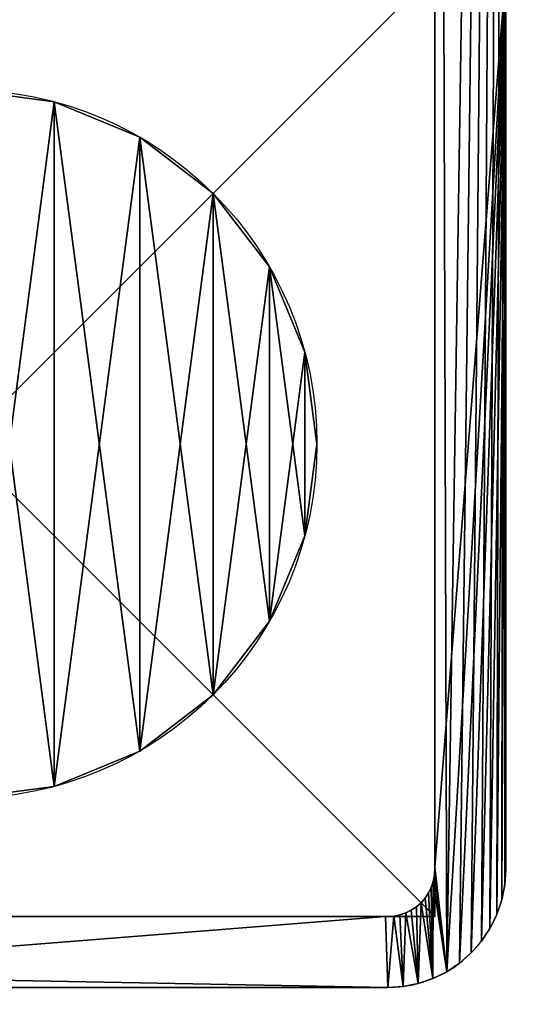
# Model space of a CAD drawing. Extents: x 0 to 6281, y 0 to 7057.
# Drawn here: x 5448 to 5469, y 1025 to 1067 of the extents above; entities that cross this region are included whole.
import ezdxf

# ---------------------------------------------------------------- set-up
doc = ezdxf.new("R2010")
doc.units = 0
doc.header["$LTSCALE"] = 25.4
doc.layers.get('0').update_dxf_attribs({"color": 13, "linetype": 'CONTINUOUS'})

# ---------------------------------------------------------------- blocks, each defined once
blk = doc.blocks.new('GROUP_1')
at = {"color": 18}
for p, q in [((18.882, 29.489), (18.882, 29.489, -10)), ((18.882, 29.489), (18.882, 29.489, -10)), ((22.5, 27.99), (22.5, 27.99, -10)), ((22.5, 27.99), (22.5, 27.99, -10)), ((25.607, 25.607), (25.607, 25.607, -10)), ((25.607, 25.607), (25.607, 25.607, -10)), ((27.99, 22.5), (27.99, 22.5, -10)), ((27.99, 22.5), (27.99, 22.5, -10)), ((29.489, 18.882), (29.489, 18.882, -10)), ((29.489, 18.882), (29.489, 18.882, -10)), ((30, 15), (30, 15, -10)), ((30, 15), (30, 15, -10)), ((29.489, 11.118), (29.489, 11.118, -10)), ((29.489, 11.118), (29.489, 11.118, -10)), ((27.99, 7.5), (27.99, 7.5, -10)), ((27.99, 7.5), (27.99, 7.5, -10)), ((25.607, 4.393), (25.607, 4.393, -10)), ((25.607, 4.393), (25.607, 4.393, -10)), ((22.5, 2.01), (22.5, 2.01, -10)), ((22.5, 2.01), (22.5, 2.01, -10)), ((18.882, 0.511), (18.882, 0.511, -10)), ((18.882, 0.511), (18.882, 0.511, -10))]:
    blk.add_line(p, q, dxfattribs=at)
for centre in [(15, 15), (15, 15, -10), (15, 15), (15, 15, -10), (15, 15), (15, 15, -10), (15, 15), (15, 15, -10), (15, 15), (15, 15, -10), (15, 15), (15, 15, -10), (15, 15), (15, 15, -10), (15, 15), (15, 15, -10), (15, 15), (15, 15, -10), (15, 15), (15, 15, -10), (15, 15), (15, 15, -10), (15, 15), (15, 15, -10), (15, 15), (15, 15, -10), (15, 15), (15, 15, -10), (15, 15), (15, 15, -10), (15, 15), (15, 15, -10), (15, 15), (15, 15, -10), (15, 15), (15, 15, -10), (15, 15), (15, 15, -10), (15, 15), (15, 15, -10), (15, 15), (15, 15, -10), (15, 15), (15, 15, -10), (15, 15), (15, 15, -10), (15, 15), (15, 15, -10), (15, 15), (15, 15, -10)]:
    blk.add_circle(centre, 15, dxfattribs=at)
mesh = blk.add_polyface(dxfattribs=at)
corners = [(0.511, 11.118), (0.511, 18.882), (0, 15), (2.01, 7.5), (2.01, 22.5), (4.393, 4.393), (4.393, 25.607), (7.5, 2.01), (7.5, 27.99), (11.118, 0.511), (11.118, 29.489), (15, 0), (15, 30), (18.882, 0.511), (18.882, 29.489), (22.5, 2.01), (22.5, 27.99), (25.607, 4.393), (25.607, 25.607), (27.99, 7.5), (27.99, 22.5), (29.489, 11.118), (29.489, 18.882), (30, 15)]
mesh.append_faces([[corners[k] for k in face] for face in [(0, 1, 2), (22, 21, 23)]], dxfattribs={"vtx0": -1, "color": 18})
mesh.append_faces([[corners[k] for k in face] for face in [(1, 3, 4), (4, 5, 6), (6, 7, 8), (8, 9, 10), (10, 11, 12), (12, 13, 14), (14, 15, 16), (16, 17, 18), (18, 19, 20), (20, 21, 22)]], dxfattribs={"vtx0": -1, "vtx1": -1, "color": 18})
mesh.append_faces([[corners[k] for k in face] for face in [(1, 0, 3), (4, 3, 5), (6, 5, 7), (8, 7, 9), (10, 9, 11), (12, 11, 13), (14, 13, 15), (16, 15, 17), (18, 17, 19), (20, 19, 21)]], dxfattribs={"vtx0": -1, "vtx2": -1, "color": 18})
mesh = blk.add_polyface(dxfattribs=at)
corners = [(0.511, 18.882, -10), (0.511, 11.118, -10), (0, 15, -10), (2.01, 22.5, -10), (2.01, 7.5, -10), (4.393, 25.607, -10), (4.393, 4.393, -10), (7.5, 27.99, -10), (7.5, 2.01, -10), (11.118, 29.489, -10), (11.118, 0.511, -10), (15, 30, -10), (15, 0, -10), (18.882, 29.489, -10), (18.882, 0.511, -10), (22.5, 27.99, -10), (22.5, 2.01, -10), (25.607, 25.607, -10), (25.607, 4.393, -10), (27.99, 22.5, -10), (27.99, 7.5, -10), (29.489, 18.882, -10), (29.489, 11.118, -10), (30, 15, -10)]
mesh.append_faces([[corners[k] for k in face] for face in [(0, 1, 2), (22, 21, 23)]], dxfattribs={"vtx0": -1, "color": 18})
mesh.append_faces([[corners[k] for k in face] for face in [(1, 3, 4), (4, 5, 6), (6, 7, 8), (8, 9, 10), (10, 11, 12), (12, 13, 14), (14, 15, 16), (16, 17, 18), (18, 19, 20), (20, 21, 22)]], dxfattribs={"vtx0": -1, "vtx1": -1, "color": 18})
mesh.append_faces([[corners[k] for k in face] for face in [(1, 0, 3), (4, 3, 5), (6, 5, 7), (8, 7, 9), (10, 9, 11), (12, 11, 13), (14, 13, 15), (16, 15, 17), (18, 17, 19), (20, 19, 21)]], dxfattribs={"vtx0": -1, "vtx2": -1, "color": 18})
mesh = blk.add_polyface(dxfattribs=at)
corners = [(15, 30), (18.882, 29.489, -10), (15, 30, -10), (18.882, 29.489)]
mesh.append_faces([[corners[k] for k in face] for face in [(0, 1, 2), (1, 0, 3)]], dxfattribs={"vtx0": -1, "color": 18})
mesh = blk.add_polyface(dxfattribs=at)
corners = [(18.882, 29.489), (22.5, 27.99, -10), (18.882, 29.489, -10), (22.5, 27.99)]
mesh.append_faces([[corners[k] for k in face] for face in [(0, 1, 2), (1, 0, 3)]], dxfattribs={"vtx0": -1, "color": 18})
mesh = blk.add_polyface(dxfattribs=at)
corners = [(22.5, 27.99), (25.607, 25.607, -10), (22.5, 27.99, -10), (25.607, 25.607)]
mesh.append_faces([[corners[k] for k in face] for face in [(0, 1, 2), (1, 0, 3)]], dxfattribs={"vtx0": -1, "color": 18})
mesh = blk.add_polyface(dxfattribs=at)
corners = [(25.607, 25.607, -10), (27.99, 22.5), (27.99, 22.5, -10), (25.607, 25.607)]
mesh.append_faces([[corners[k] for k in face] for face in [(0, 1, 2), (1, 0, 3)]], dxfattribs={"vtx0": -1, "color": 18})
mesh = blk.add_polyface(dxfattribs=at)
corners = [(27.99, 22.5, -10), (29.489, 18.882), (29.489, 18.882, -10), (27.99, 22.5)]
mesh.append_faces([[corners[k] for k in face] for face in [(0, 1, 2), (1, 0, 3)]], dxfattribs={"vtx0": -1, "color": 18})
mesh = blk.add_polyface(dxfattribs=at)
corners = [(29.489, 18.882, -10), (30, 15), (30, 15, -10), (29.489, 18.882)]
mesh.append_faces([[corners[k] for k in face] for face in [(0, 1, 2), (1, 0, 3)]], dxfattribs={"vtx0": -1, "color": 18})
mesh = blk.add_polyface(dxfattribs=at)
corners = [(30, 15, -10), (29.489, 11.118), (29.489, 11.118, -10), (30, 15)]
mesh.append_faces([[corners[k] for k in face] for face in [(0, 1, 2), (1, 0, 3)]], dxfattribs={"vtx0": -1, "color": 18})
mesh = blk.add_polyface(dxfattribs=at)
corners = [(29.489, 11.118, -10), (27.99, 7.5), (27.99, 7.5, -10), (29.489, 11.118)]
mesh.append_faces([[corners[k] for k in face] for face in [(0, 1, 2), (1, 0, 3)]], dxfattribs={"vtx0": -1, "color": 18})
mesh = blk.add_polyface(dxfattribs=at)
corners = [(27.99, 7.5, -10), (25.607, 4.393), (25.607, 4.393, -10), (27.99, 7.5)]
mesh.append_faces([[corners[k] for k in face] for face in [(0, 1, 2), (1, 0, 3)]], dxfattribs={"vtx0": -1, "color": 18})
mesh = blk.add_polyface(dxfattribs=at)
corners = [(25.607, 4.393), (22.5, 2.01, -10), (25.607, 4.393, -10), (22.5, 2.01)]
mesh.append_faces([[corners[k] for k in face] for face in [(0, 1, 2), (1, 0, 3)]], dxfattribs={"vtx0": -1, "color": 18})
mesh = blk.add_polyface(dxfattribs=at)
corners = [(22.5, 2.01), (18.882, 0.511, -10), (22.5, 2.01, -10), (18.882, 0.511)]
mesh.append_faces([[corners[k] for k in face] for face in [(0, 1, 2), (1, 0, 3)]], dxfattribs={"vtx0": -1, "color": 18})
mesh = blk.add_polyface(dxfattribs=at)
corners = [(18.882, 0.511), (15, 0, -10), (18.882, 0.511, -10), (15, 0)]
mesh.append_faces([[corners[k] for k in face] for face in [(0, 1, 2), (1, 0, 3)]], dxfattribs={"vtx0": -1, "color": 18})
blk = doc.blocks.new('GROUP_41')
at = {"color": 7}
mesh = blk.add_polyface(dxfattribs=at)
corners = [(900, 2400), (0, 0), (0, 2400), (900, 0)]
mesh.append_faces([[corners[k] for k in face] for face in [(0, 1, 2), (1, 0, 3)]], dxfattribs={"vtx0": -1, "color": 7})
mesh = blk.add_polyface(dxfattribs=at)
corners = [(900, 0, 18), (0, 2400, 18), (0, 0, 18), (900, 2400, 18)]
mesh.append_faces([[corners[k] for k in face] for face in [(0, 1, 2), (1, 0, 3)]], dxfattribs={"vtx0": -1, "color": 7})
blk = doc.blocks.new('DIFFERENCE_2')
at = {"color": 7}
for p, q in [((162, 5.098, 110), (162, 165, 110)), ((162, 5.098, 110), (162, 165, 110)), ((165, 5, 110), (165, 165, 110)), ((165, 5, 110), (165, 165, 110)), ((162, 5.098), (162, 43)), ((162, 5.098), (162, 43)), ((165, 5), (165, 43)), ((165, 5), (165, 43)), ((162, 5.098), (162, 5.098, 110)), ((162, 5.098), (162, 5.098, 110)), ((161.977, 4.74), (161.977, 4.74, 110)), ((161.977, 4.74), (161.977, 4.74, 110)), ((165, 5), (165, 5, 110)), ((165, 5), (165, 5, 110)), ((161.842, 4.237), (161.842, 4.237, 110)), ((161.842, 4.237), (161.842, 4.237, 110)), ((161.926, 4.484), (161.926, 4.484, 110)), ((161.926, 4.484), (161.926, 4.484, 110)), ((164.957, 4.347), (164.957, 4.347, 110)), ((164.957, 4.347), (164.957, 4.347, 110)), ((161.582, 3.786), (161.582, 3.786, 110)), ((161.582, 3.786), (161.582, 3.786, 110)), ((161.726, 4.003), (161.726, 4.003, 110)), ((161.726, 4.003), (161.726, 4.003, 110)), ((161.214, 3.418), (161.214, 3.418, 110)), ((161.214, 3.418), (161.214, 3.418, 110)), ((161.41, 3.59), (161.41, 3.59, 110)), ((161.41, 3.59), (161.41, 3.59, 110)), ((164.83, 3.706), (164.83, 3.706, 110)), ((164.83, 3.706), (164.83, 3.706, 110)), ((0, 3, 110), (159.902, 3, 110)), ((0, 3, 110), (159.902, 3, 110)), ((122, 3), (159.902, 3)), ((122, 3), (159.902, 3)), ((159.902, 3), (159.902, 3, 110)), ((159.902, 3), (159.902, 3, 110)), ((160.26, 3.023), (160.26, 3.023, 110)), ((160.26, 3.023), (160.26, 3.023, 110)), ((160.516, 3.074), (160.516, 3.074, 110)), ((160.516, 3.074), (160.516, 3.074, 110)), ((160.763, 3.158), (160.763, 3.158, 110)), ((160.763, 3.158), (160.763, 3.158, 110)), ((160.997, 3.274), (160.997, 3.274, 110)), ((160.997, 3.274), (160.997, 3.274, 110)), ((164.619, 3.087), (164.619, 3.087, 110)), ((164.619, 3.087), (164.619, 3.087, 110)), ((164.33, 2.5), (164.33, 2.5, 110)), ((164.33, 2.5), (164.33, 2.5, 110)), ((163.967, 1.956), (163.967, 1.956, 110)), ((163.967, 1.956), (163.967, 1.956, 110)), ((163.536, 1.464), (163.536, 1.464, 110)), ((163.536, 1.464), (163.536, 1.464, 110)), ((163.044, 1.033), (163.044, 1.033, 110)), ((163.044, 1.033), (163.044, 1.033, 110)), ((162.5, 0.67), (162.5, 0.67, 110)), ((162.5, 0.67), (162.5, 0.67, 110)), ((0, 0, 110), (160, 0, 110)), ((0, 0, 110), (160, 0, 110)), ((122, 0), (160, 0)), ((122, 0), (160, 0)), ((160, 0), (160, 0, 110)), ((160, 0), (160, 0, 110)), ((160.653, 0.043), (160.653, 0.043, 110)), ((160.653, 0.043), (160.653, 0.043, 110)), ((161.294, 0.17), (161.294, 0.17, 110)), ((161.294, 0.17), (161.294, 0.17, 110)), ((161.913, 0.381), (161.913, 0.381, 110)), ((161.913, 0.381), (161.913, 0.381, 110))]:
    blk.add_line(p, q, dxfattribs=at)
for centre in [(160, 5), (160, 5, 110), (160, 5, 110), (160, 5), (160, 5, 110), (160, 5), (160, 5, 110), (160, 5), (160, 5, 110), (160, 5), (160, 5, 110), (160, 5), (160, 5, 110), (160, 5), (160, 5, 110), (160, 5), (160, 5), (160, 5, 110), (160, 5), (160, 5, 110), (160, 5), (160, 5, 110), (160, 5), (160, 5, 110), (160, 5), (160, 5, 110)]:
    blk.add_arc(centre, 5, 270, 0, dxfattribs=at)
mesh = blk.add_polyface(dxfattribs=at)
corners = [(160, 0, 110), (0, 3, 110), (0, 0, 110), (159.902, 3, 110), (160.26, 3.023, 110), (160.653, 0.043, 110), (160.516, 3.074, 110), (160.763, 3.158, 110), (161.294, 0.17, 110), (160.997, 3.274, 110), (161.214, 3.418, 110), (161.41, 3.59, 110), (161.913, 0.381, 110), (161.582, 3.786, 110), (161.726, 4.003, 110), (161.842, 4.237, 110), (161.926, 4.484, 110), (162.5, 0.67, 110), (161.977, 4.74, 110), (162, 5.098, 110), (162, 165, 110), (165, 165, 110), (163.044, 1.033, 110), (163.536, 1.464, 110), (163.967, 1.956, 110), (164.33, 2.5, 110), (164.619, 3.087, 110), (164.83, 3.706, 110), (164.957, 4.347, 110), (165, 5, 110)]
mesh.append_faces([[corners[k] for k in face] for face in [(0, 1, 2), (21, 28, 29)]], dxfattribs={"vtx0": -1, "color": 7})
mesh.append_faces([[corners[k] for k in face] for face in [(1, 0, 3), (3, 0, 4), (4, 5, 6), (6, 5, 7), (7, 8, 9), (9, 8, 10), (10, 8, 11), (11, 12, 13), (13, 12, 14), (14, 12, 15), (15, 12, 16), (16, 17, 18), (18, 17, 19), (19, 17, 20), (20, 17, 21)]], dxfattribs={"vtx0": -1, "vtx1": -1, "color": 7})
mesh.append_faces([[corners[k] for k in face] for face in [(4, 0, 5), (7, 5, 8), (11, 8, 12), (16, 12, 17), (21, 17, 22), (21, 22, 23), (21, 23, 24), (21, 24, 25), (21, 25, 26), (21, 26, 27), (21, 27, 28)]], dxfattribs={"vtx0": -1, "vtx2": -1, "color": 7})
mesh = blk.add_polyface(dxfattribs=at)
corners = [(162, 135.833, 97.075), (162, 130.623, 91.717), (162, 130.623, 97.075), (162, 130.623, 102.619), (162, 135.833, 99.374), (162, 130.623, 99.374), (162, 136.742, 102.619), (162, 147.679, 102.619), (162, 141.56, 99.522), (162, 141.56, 102.619), (162, 146.77, 99.522), (162, 146.77, 97.223), (162, 152.777, 102.619), (162, 153.704, 99.133), (162, 152.777, 91.717), (162, 155.206, 102.619), (162, 155.206, 99.133), (162, 155.962, 102.498), (162, 155.962, 99.254), (162, 156.56, 102.137), (162, 156.56, 99.615), (162, 156.949, 100.172), (162, 156.949, 101.581), (162, 157.079, 100.876), (162, 5.098, 110), (162, 92.04, 104.918), (162, 5.098), (162, 165, 110), (162, 49.699, 25), (162, 46.806, 19.134), (162, 44.704, 12.941), (162, 43.428, 6.526), (162, 43), (162, 53.332, 30.438), (162, 57.645, 35.355), (162, 62.562, 39.668), (162, 68, 43.301), (162, 73.866, 46.194), (162, 80.059, 48.296), (162, 86.474, 49.572), (162, 97.213, 104.918), (162, 98.146, 104.845), (162, 98.977, 104.626), (162, 99.708, 104.261), (162, 107.566, 104.943), (162, 100.338, 103.75), (162, 100.845, 103.132), (162, 106.633, 104.682), (162, 101.207, 102.447), (162, 105.796, 104.247), (162, 101.424, 101.695), (162, 101.496, 100.876), (162, 105.053, 103.639), (162, 104.318, 102.686), (162, 103.931, 101.646), (162, 102.034, 91.717), (162, 103.771, 100.271), (162, 103.718, 98.317), (162, 109.614, 104.943), (162, 110.541, 104.682), (162, 111.375, 104.247), (162, 119.508, 104.943), (162, 112.117, 103.639), (162, 118.575, 104.682), (162, 112.854, 102.684), (162, 117.737, 104.247), (162, 113.248, 101.636), (162, 116.994, 103.639), (162, 113.415, 100.26), (162, 116.26, 102.686), (162, 113.471, 98.317), (162, 115.873, 101.646), (162, 115.713, 100.271), (162, 115.659, 98.317), (162, 121.556, 104.943), (162, 121.556, 94.142), (162, 122.483, 104.682), (162, 128.046, 104.918), (162, 123.317, 104.247), (162, 124.059, 103.639), (162, 124.796, 102.684), (162, 125.19, 101.636), (162, 125.357, 100.26), (162, 125.412, 98.317), (162, 136.742, 104.918), (162, 138.983, 104.918), (162, 147.679, 104.918), (162, 150.2, 104.918), (162, 147.679, 94.016), (162, 147.679, 91.717), (162, 155.373, 104.918), (162, 156.305, 104.845), (162, 157.137, 104.626), (162, 157.867, 104.261), (162, 158.497, 103.75), (162, 159.004, 103.132), (162, 159.366, 102.447), (162, 159.584, 101.695), (162, 159.656, 100.876), (162, 160.194, 91.717), (162, 92.04, 91.717), (162, 93, 50), (162, 94.617, 91.717), (162, 165, 50), (162, 99.049, 91.717), (162, 95.544, 96.982), (162, 95.544, 99.133), (162, 96.472, 96.982), (162, 105.796, 92.388), (162, 105.053, 92.996), (162, 104.318, 93.948), (162, 103.931, 94.989), (162, 103.771, 96.364), (162, 106.633, 91.953), (162, 107.566, 91.692), (162, 109.614, 91.692), (162, 109.614, 102.504), (162, 110.541, 91.953), (162, 111.375, 92.388), (162, 112.117, 92.996), (162, 112.854, 93.951), (162, 113.248, 94.998), (162, 116.994, 92.996), (162, 113.415, 96.375), (162, 116.26, 93.948), (162, 115.873, 94.989), (162, 115.713, 96.364), (162, 117.737, 92.388), (162, 118.575, 91.953), (162, 119.508, 91.692), (162, 121.556, 91.692), (162, 119.508, 102.482), (162, 122.483, 91.953), (162, 123.317, 92.388), (162, 124.059, 92.996), (162, 124.796, 93.951), (162, 128.046, 91.717), (162, 125.19, 94.998), (162, 125.357, 96.375), (162, 138.983, 91.717), (162, 150.2, 91.717), (162, 153.704, 96.982), (162, 154.631, 96.982), (162, 157.208, 91.717), (162, 158.196, 97.909), (162, 157.246, 97.409), (162, 158.97, 98.67), (162, 159.27, 99.141), (162, 159.485, 99.666), (162, 141.56, 94.016), (162, 141.56, 97.223), (162, 121.556, 102.504), (162, 121.846, 94.311), (162, 121.853, 102.334), (162, 122.186, 94.628), (162, 122.186, 102.026), (162, 122.499, 101.525), (162, 122.499, 95.14), (162, 122.696, 100.876), (162, 122.696, 95.786), (162, 122.8, 96.776), (162, 122.8, 99.875), (162, 122.835, 98.317), (162, 94.617, 102.619), (162, 97.046, 102.619), (162, 97.046, 99.133), (162, 97.802, 102.498), (162, 97.802, 99.254), (162, 98.4, 99.615), (162, 98.4, 102.137), (162, 98.789, 101.581), (162, 98.789, 100.172), (162, 98.919, 100.876), (162, 106.425, 100.876), (162, 106.425, 95.768), (162, 106.295, 98.317), (162, 106.615, 95.126), (162, 106.615, 101.525), (162, 106.925, 102.026), (162, 106.925, 94.628), (162, 107.566, 102.482), (162, 107.566, 94.165), (162, 109.614, 94.142), (162, 109.912, 102.334), (162, 109.905, 94.311), (162, 110.244, 94.628), (162, 110.244, 102.026), (162, 110.557, 95.14), (162, 110.557, 101.525), (162, 110.754, 100.876), (162, 110.754, 95.786), (162, 110.859, 99.875), (162, 110.859, 96.776), (162, 110.893, 98.317), (162, 118.366, 100.876), (162, 118.366, 95.768), (162, 118.237, 98.317), (162, 118.556, 101.525), (162, 118.556, 95.126), (162, 118.867, 94.628), (162, 118.867, 102.026), (162, 119.508, 94.165), (162, 100.036, 97.909), (162, 99.086, 97.409), (162, 100.81, 98.67), (162, 101.11, 99.141), (162, 101.325, 99.666)]
mesh.append_faces([[corners[k] for k in face] for face in [(0, 1, 2), (3, 4, 5), (7, 8, 9), (21, 22, 23), (26, 31, 32), (104, 105, 107), (144, 99, 145), (11, 149, 150), (160, 161, 162), (171, 170, 172), (173, 174, 175), (192, 191, 193), (194, 195, 196), (202, 55, 203)]], dxfattribs={"vtx0": -1, "color": 7})
mesh.append_faces([[corners[k] for k in face] for face in [(4, 6, 0), (8, 7, 10), (10, 7, 11), (12, 13, 14), (13, 15, 16), (16, 17, 18), (18, 19, 20), (20, 19, 21), (24, 25, 26), (28, 25, 33), (33, 25, 34), (34, 25, 35), (35, 25, 36), (36, 25, 37), (37, 25, 38), (38, 25, 39), (25, 27, 40), (40, 27, 41), (41, 27, 42), (42, 27, 43), (43, 44, 45), (45, 44, 46), (46, 47, 48), (48, 49, 50), (50, 49, 51), (58, 27, 59), (59, 27, 60), (60, 61, 62), (62, 63, 64), (64, 65, 66), (66, 67, 68), (68, 69, 70), (74, 27, 76), (76, 77, 78), (78, 77, 79), (79, 77, 80), (80, 77, 81), (81, 77, 82), (82, 77, 83), (77, 27, 84), (84, 85, 6), (85, 27, 86), (86, 87, 7), (88, 87, 89), (87, 27, 90), (90, 27, 91), (91, 27, 92), (92, 27, 93), (93, 27, 94), (94, 27, 95), (95, 27, 96), (96, 27, 97), (97, 27, 98), (39, 100, 101), (100, 39, 25), (101, 102, 103), (105, 102, 106), (108, 55, 109), (109, 55, 110), (110, 55, 111), (111, 55, 112), (112, 55, 57), (122, 123, 124), (124, 70, 125), (125, 70, 126), (126, 70, 73), (130, 61, 75), (136, 83, 77), (139, 6, 85), (140, 89, 87), (141, 14, 13), (103, 99, 27), (149, 11, 88), (75, 151, 152), (151, 75, 74), (152, 153, 154), (154, 156, 157), (157, 158, 159), (159, 158, 160), (163, 106, 102), (106, 164, 165), (165, 166, 167), (167, 166, 168), (168, 170, 171), (174, 173, 176), (176, 178, 179), (179, 180, 181), (181, 44, 114), (182, 183, 184), (184, 183, 185), (185, 186, 187), (187, 189, 190), (190, 191, 192), (195, 197, 198), (198, 197, 199), (199, 131, 201), (201, 131, 129)]], dxfattribs={"vtx0": -1, "vtx1": -1, "color": 7})
mesh.append_faces([[corners[k] for k in face] for face in [(26, 25, 28), (43, 27, 44), (51, 54, 55), (44, 27, 58), (60, 27, 61), (61, 27, 74), (61, 74, 75), (76, 27, 77), (84, 27, 85), (86, 27, 87), (7, 87, 88), (98, 27, 99), (103, 102, 104), (104, 102, 105), (103, 55, 108), (103, 114, 115), (115, 114, 44), (115, 44, 58), (103, 121, 122), (103, 129, 130), (130, 129, 131), (103, 135, 136), (103, 1, 139), (139, 1, 0), (139, 0, 6), (103, 89, 140), (103, 14, 141), (88, 11, 7)]], dxfattribs={"vtx0": -1, "vtx1": -1, "vtx2": -1, "color": 7})
mesh.append_faces([[corners[k] for k in face] for face in [(4, 3, 6), (13, 12, 15), (16, 15, 17), (18, 17, 19), (21, 19, 22), (25, 24, 27), (26, 28, 29), (26, 29, 30), (26, 30, 31), (46, 44, 47), (48, 47, 49), (51, 49, 52), (51, 52, 53), (51, 53, 54), (55, 54, 56), (55, 56, 57), (62, 61, 63), (64, 63, 65), (66, 65, 67), (68, 67, 69), (70, 69, 71), (70, 71, 72), (70, 72, 73), (101, 100, 102), (103, 104, 55), (103, 108, 113), (103, 113, 114), (115, 58, 116), (103, 115, 117), (103, 117, 118), (103, 118, 119), (103, 119, 120), (103, 120, 121), (122, 121, 123), (124, 123, 70), (103, 122, 127), (103, 127, 128), (103, 128, 129), (130, 131, 61), (103, 130, 132), (103, 132, 133), (103, 133, 134), (103, 134, 135), (136, 135, 137), (136, 137, 138), (136, 138, 83), (103, 136, 1), (103, 139, 89), (103, 140, 14), (103, 141, 142), (103, 142, 143), (103, 143, 99), (99, 144, 146), (99, 146, 147), (99, 147, 148), (99, 148, 98), (152, 151, 153), (154, 153, 155), (154, 155, 156), (157, 156, 158), (160, 158, 161), (106, 163, 164), (165, 164, 166), (168, 166, 169), (168, 169, 170), (176, 173, 177), (176, 177, 178), (179, 178, 180), (181, 180, 44), (116, 182, 115), (182, 116, 183), (185, 183, 186), (187, 186, 188), (187, 188, 189), (190, 189, 191), (195, 194, 197), (199, 197, 200), (199, 200, 131), (55, 202, 204), (55, 204, 205), (55, 205, 206), (55, 206, 51)]], dxfattribs={"vtx0": -1, "vtx2": -1, "color": 7})
mesh = blk.add_polyface(dxfattribs=at)
corners = [(165, 94.617, 102.619), (165, 95.544, 99.133), (165, 97.046, 102.619), (165, 94.617, 91.717), (165, 95.544, 96.982), (165, 97.046, 99.133), (165, 97.802, 102.498), (165, 97.802, 99.254), (165, 98.4, 99.615), (165, 98.4, 102.137), (165, 98.789, 100.172), (165, 98.789, 101.581), (165, 98.919, 100.876), (165, 102.034, 91.717), (165, 100.036, 97.909), (165, 99.086, 97.409), (165, 100.81, 98.67), (165, 101.11, 99.141), (165, 101.325, 99.666), (165, 101.496, 100.876), (165, 109.614, 94.142), (165, 109.614, 102.504), (165, 109.614, 91.692), (165, 109.912, 102.334), (165, 109.905, 94.311), (165, 110.244, 94.628), (165, 110.244, 102.026), (165, 110.557, 95.14), (165, 110.557, 101.525), (165, 110.754, 95.786), (165, 110.754, 100.876), (165, 110.859, 96.776), (165, 110.859, 99.875), (165, 110.893, 98.317), (165, 121.846, 94.311), (165, 121.556, 102.504), (165, 121.556, 94.142), (165, 121.853, 102.334), (165, 122.186, 94.628), (165, 122.186, 102.026), (165, 122.499, 95.14), (165, 122.499, 101.525), (165, 122.696, 95.786), (165, 122.696, 100.876), (165, 122.8, 96.776), (165, 122.8, 99.875), (165, 122.835, 98.317), (165, 147.679, 94.016), (165, 141.56, 97.223), (165, 141.56, 94.016), (165, 146.77, 97.223), (165, 146.77, 99.522), (165, 160.194, 91.717), (165, 158.196, 97.909), (165, 157.246, 97.409), (165, 158.97, 98.67), (165, 159.27, 99.141), (165, 159.485, 99.666), (165, 159.656, 100.876), (165, 93, 50), (165, 92.04, 91.717), (165, 86.474, 49.572), (165, 165, 50), (165, 99.049, 91.717), (165, 96.472, 96.982), (165, 105.796, 92.388), (165, 105.053, 92.996), (165, 104.318, 93.948), (165, 103.931, 94.989), (165, 103.771, 96.364), (165, 103.718, 98.317), (165, 106.633, 91.953), (165, 107.566, 91.692), (165, 107.566, 104.943), (165, 110.541, 91.953), (165, 111.375, 92.388), (165, 112.117, 92.996), (165, 112.854, 93.951), (165, 113.248, 94.998), (165, 116.994, 92.996), (165, 113.415, 96.375), (165, 116.26, 93.948), (165, 113.471, 98.317), (165, 115.873, 94.989), (165, 115.713, 96.364), (165, 115.659, 98.317), (165, 117.737, 92.388), (165, 118.575, 91.953), (165, 119.508, 91.692), (165, 121.556, 91.692), (165, 119.508, 94.165), (165, 119.508, 102.482), (165, 119.508, 104.943), (165, 122.483, 91.953), (165, 123.317, 92.388), (165, 124.059, 92.996), (165, 124.796, 93.951), (165, 128.046, 91.717), (165, 125.19, 94.998), (165, 125.357, 96.375), (165, 125.412, 98.317), (165, 130.623, 91.717), (165, 130.623, 97.075), (165, 138.983, 91.717), (165, 135.833, 97.075), (165, 136.742, 102.619), (165, 136.742, 104.918), (165, 138.983, 104.918), (165, 147.679, 91.717), (165, 150.2, 91.717), (165, 147.679, 102.619), (165, 152.777, 91.717), (165, 153.704, 96.982), (165, 152.777, 102.619), (165, 154.631, 96.982), (165, 157.208, 91.717), (165, 43), (165, 5, 110), (165, 5), (165, 43.428, 6.526), (165, 44.704, 12.941), (165, 46.806, 19.134), (165, 49.699, 25), (165, 92.04, 104.918), (165, 165, 110), (165, 53.332, 30.438), (165, 57.645, 35.355), (165, 62.562, 39.668), (165, 68, 43.301), (165, 73.866, 46.194), (165, 80.059, 48.296), (165, 97.213, 104.918), (165, 98.146, 104.845), (165, 98.977, 104.626), (165, 99.708, 104.261), (165, 100.338, 103.75), (165, 100.845, 103.132), (165, 106.633, 104.682), (165, 101.207, 102.447), (165, 105.796, 104.247), (165, 101.424, 101.695), (165, 105.053, 103.639), (165, 104.318, 102.686), (165, 103.931, 101.646), (165, 103.771, 100.271), (165, 109.614, 104.943), (165, 110.541, 104.682), (165, 111.375, 104.247), (165, 112.117, 103.639), (165, 118.575, 104.682), (165, 112.854, 102.684), (165, 117.737, 104.247), (165, 113.248, 101.636), (165, 116.994, 103.639), (165, 113.415, 100.26), (165, 116.26, 102.686), (165, 115.873, 101.646), (165, 115.713, 100.271), (165, 121.556, 104.943), (165, 122.483, 104.682), (165, 128.046, 104.918), (165, 123.317, 104.247), (165, 124.059, 103.639), (165, 124.796, 102.684), (165, 125.19, 101.636), (165, 125.357, 100.26), (165, 147.679, 104.918), (165, 150.2, 104.918), (165, 155.373, 104.918), (165, 156.305, 104.845), (165, 157.137, 104.626), (165, 157.867, 104.261), (165, 158.497, 103.75), (165, 159.004, 103.132), (165, 159.366, 102.447), (165, 159.584, 101.695), (165, 153.704, 99.133), (165, 155.206, 102.619), (165, 155.206, 99.133), (165, 155.962, 102.498), (165, 155.962, 99.254), (165, 156.56, 99.615), (165, 156.56, 102.137), (165, 156.949, 101.581), (165, 156.949, 100.172), (165, 157.079, 100.876), (165, 141.56, 102.619), (165, 141.56, 99.522), (165, 135.833, 99.374), (165, 130.623, 102.619), (165, 130.623, 99.374), (165, 118.366, 95.768), (165, 118.366, 100.876), (165, 118.237, 98.317), (165, 118.556, 95.126), (165, 118.556, 101.525), (165, 118.867, 94.628), (165, 118.867, 102.026), (165, 106.425, 95.768), (165, 106.425, 100.876), (165, 106.295, 98.317), (165, 106.615, 95.126), (165, 106.615, 101.525), (165, 106.925, 94.628), (165, 106.925, 102.026), (165, 107.566, 94.165), (165, 107.566, 102.482)]
mesh.append_faces([[corners[k] for k in face] for face in [(11, 10, 12), (13, 14, 15), (32, 31, 33), (45, 44, 46), (47, 48, 49), (52, 53, 54), (4, 63, 64), (116, 117, 118), (183, 184, 185), (51, 186, 187), (188, 189, 190), (191, 192, 193), (198, 199, 200)]], dxfattribs={"vtx0": -1, "color": 7})
mesh.append_faces([[corners[k] for k in face] for face in [(0, 1, 2), (1, 3, 4), (2, 5, 6), (6, 8, 9), (9, 10, 11), (14, 13, 16), (16, 13, 17), (17, 13, 18), (18, 13, 19), (20, 21, 22), (21, 20, 23), (23, 25, 26), (26, 27, 28), (28, 29, 30), (30, 31, 32), (34, 35, 36), (35, 34, 37), (37, 38, 39), (39, 40, 41), (41, 42, 43), (43, 44, 45), (48, 47, 50), (50, 47, 51), (53, 52, 55), (55, 52, 56), (56, 52, 57), (57, 52, 58), (59, 60, 61), (60, 59, 3), (63, 62, 13), (65, 62, 71), (71, 62, 72), (22, 62, 74), (74, 62, 75), (75, 62, 76), (76, 62, 77), (77, 62, 78), (78, 79, 80), (80, 81, 82), (79, 62, 86), (86, 62, 87), (87, 62, 88), (88, 89, 90), (91, 89, 92), (89, 62, 93), (93, 62, 94), (94, 62, 95), (95, 62, 96), (96, 97, 98), (98, 97, 99), (99, 97, 100), (97, 62, 101), (101, 62, 102), (102, 103, 104), (105, 103, 106), (103, 62, 108), (108, 62, 47), (109, 62, 111), (111, 112, 113), (112, 62, 114), (114, 62, 115), (115, 62, 52), (117, 123, 124), (123, 61, 60), (73, 136, 137), (137, 138, 139), (139, 19, 141), (141, 19, 142), (142, 19, 143), (143, 13, 144), (144, 13, 70), (145, 22, 21), (92, 148, 149), (149, 150, 151), (151, 152, 153), (153, 154, 155), (155, 82, 156), (156, 82, 157), (157, 82, 85), (158, 92, 35), (160, 100, 97), (167, 110, 109), (124, 52, 62), (113, 176, 177), (176, 113, 112), (177, 178, 179), (179, 181, 182), (182, 181, 183), (186, 51, 110), (189, 188, 105), (192, 194, 195), (195, 196, 197), (197, 196, 91), (199, 201, 202), (202, 203, 204), (204, 205, 206), (206, 72, 73)]], dxfattribs={"vtx0": -1, "vtx1": -1, "color": 7})
mesh.append_faces([[corners[k] for k in face] for face in [(3, 62, 63), (3, 63, 4), (13, 62, 65), (72, 62, 22), (72, 22, 73), (78, 62, 79), (88, 62, 89), (90, 89, 91), (96, 62, 97), (102, 62, 103), (104, 103, 105), (47, 62, 109), (47, 109, 110), (111, 62, 112), (117, 122, 123), (124, 134, 73), (143, 19, 13), (124, 73, 145), (145, 73, 22), (124, 147, 92), (124, 92, 158), (35, 92, 36), (124, 159, 160), (124, 106, 107), (124, 166, 167), (124, 58, 52), (110, 51, 47)]], dxfattribs={"vtx0": -1, "vtx1": -1, "vtx2": -1, "color": 7})
mesh.append_faces([[corners[k] for k in face] for face in [(1, 0, 3), (2, 1, 5), (6, 5, 7), (6, 7, 8), (9, 8, 10), (23, 20, 24), (23, 24, 25), (26, 25, 27), (28, 27, 29), (30, 29, 31), (37, 34, 38), (39, 38, 40), (41, 40, 42), (43, 42, 44), (3, 59, 62), (13, 65, 66), (13, 66, 67), (13, 67, 68), (13, 68, 69), (13, 69, 70), (80, 79, 81), (82, 81, 83), (82, 83, 84), (82, 84, 85), (92, 89, 36), (106, 103, 107), (117, 116, 119), (117, 119, 120), (117, 120, 121), (117, 121, 122), (123, 122, 125), (123, 125, 126), (123, 126, 127), (123, 127, 128), (123, 128, 129), (123, 129, 130), (123, 130, 61), (124, 123, 131), (124, 131, 132), (124, 132, 133), (124, 133, 134), (73, 134, 135), (73, 135, 136), (137, 136, 138), (139, 138, 140), (139, 140, 19), (124, 145, 146), (124, 146, 147), (92, 147, 148), (149, 148, 150), (151, 150, 152), (153, 152, 154), (155, 154, 82), (124, 158, 159), (160, 159, 161), (160, 161, 162), (160, 162, 163), (160, 163, 164), (160, 164, 165), (160, 165, 100), (124, 160, 106), (124, 107, 166), (167, 166, 110), (124, 167, 168), (124, 168, 169), (124, 169, 170), (124, 170, 171), (124, 171, 172), (124, 172, 173), (124, 173, 174), (124, 174, 175), (124, 175, 58), (177, 176, 178), (179, 178, 180), (179, 180, 181), (183, 181, 184), (105, 188, 104), (192, 191, 194), (195, 194, 196), (91, 196, 90), (199, 198, 201), (202, 201, 203), (204, 203, 205), (206, 205, 72)]], dxfattribs={"vtx0": -1, "vtx2": -1, "color": 7})
mesh = blk.add_polyface(dxfattribs=at)
corners = [(165, 43), (162, 5.098), (162, 43), (162.5, 0.67), (163.044, 1.033), (163.536, 1.464), (163.967, 1.956), (164.33, 2.5), (164.619, 3.087), (164.83, 3.706), (164.957, 4.347), (165, 5), (159.902, 3), (122, 0), (122, 3), (160, 0), (160.26, 3.023), (160.653, 0.043), (160.516, 3.074), (160.763, 3.158), (161.294, 0.17), (160.997, 3.274), (161.214, 3.418), (161.41, 3.59), (161.913, 0.381), (161.582, 3.786), (161.726, 4.003), (161.842, 4.237), (161.926, 4.484), (161.977, 4.74)]
mesh.append_faces([[corners[k] for k in face] for face in [(0, 1, 2), (10, 0, 11), (12, 13, 14)]], dxfattribs={"vtx0": -1, "color": 7})
mesh.append_faces([[corners[k] for k in face] for face in [(3, 0, 4), (4, 0, 5), (5, 0, 6), (6, 0, 7), (7, 0, 8), (8, 0, 9), (9, 0, 10), (13, 12, 15), (15, 16, 17), (17, 19, 20), (20, 23, 24), (24, 28, 3)]], dxfattribs={"vtx0": -1, "vtx1": -1, "color": 7})
mesh.append_faces([[corners[k] for k in face] for face in [(1, 0, 3)]], dxfattribs={"vtx0": -1, "vtx1": -1, "vtx2": -1, "color": 7})
mesh.append_faces([[corners[k] for k in face] for face in [(15, 12, 16), (17, 16, 18), (17, 18, 19), (20, 19, 21), (20, 21, 22), (20, 22, 23), (24, 23, 25), (24, 25, 26), (24, 26, 27), (24, 27, 28), (3, 28, 29), (3, 29, 1)]], dxfattribs={"vtx0": -1, "vtx2": -1, "color": 7})
mesh = blk.add_polyface(dxfattribs=at)
corners = [(162, 5.098, 110), (161.977, 4.74), (161.977, 4.74, 110), (162, 5.098)]
mesh.append_faces([[corners[k] for k in face] for face in [(0, 1, 2), (1, 0, 3)]], dxfattribs={"vtx0": -1, "color": 7})
mesh = blk.add_polyface(dxfattribs=at)
corners = [(161.977, 4.74, 110), (161.926, 4.484), (161.926, 4.484, 110), (161.977, 4.74)]
mesh.append_faces([[corners[k] for k in face] for face in [(0, 1, 2), (1, 0, 3)]], dxfattribs={"vtx0": -1, "color": 7})
mesh = blk.add_polyface(dxfattribs=at)
corners = [(165, 5), (164.957, 4.347, 110), (164.957, 4.347), (165, 5, 110)]
mesh.append_faces([[corners[k] for k in face] for face in [(0, 1, 2), (1, 0, 3)]], dxfattribs={"vtx0": -1, "color": 7})
mesh = blk.add_polyface(dxfattribs=at)
corners = [(161.842, 4.237, 110), (161.726, 4.003), (161.726, 4.003, 110), (161.842, 4.237)]
mesh.append_faces([[corners[k] for k in face] for face in [(0, 1, 2), (1, 0, 3)]], dxfattribs={"vtx0": -1, "color": 7})
mesh = blk.add_polyface(dxfattribs=at)
corners = [(161.926, 4.484, 110), (161.842, 4.237), (161.842, 4.237, 110), (161.926, 4.484)]
mesh.append_faces([[corners[k] for k in face] for face in [(0, 1, 2), (1, 0, 3)]], dxfattribs={"vtx0": -1, "color": 7})
mesh = blk.add_polyface(dxfattribs=at)
corners = [(164.957, 4.347), (164.83, 3.706, 110), (164.83, 3.706), (164.957, 4.347, 110)]
mesh.append_faces([[corners[k] for k in face] for face in [(0, 1, 2), (1, 0, 3)]], dxfattribs={"vtx0": -1, "color": 7})
mesh = blk.add_polyface(dxfattribs=at)
corners = [(161.582, 3.786, 110), (161.41, 3.59), (161.41, 3.59, 110), (161.582, 3.786)]
mesh.append_faces([[corners[k] for k in face] for face in [(0, 1, 2), (1, 0, 3)]], dxfattribs={"vtx0": -1, "color": 7})
mesh = blk.add_polyface(dxfattribs=at)
corners = [(161.726, 4.003, 110), (161.582, 3.786), (161.582, 3.786, 110), (161.726, 4.003)]
mesh.append_faces([[corners[k] for k in face] for face in [(0, 1, 2), (1, 0, 3)]], dxfattribs={"vtx0": -1, "color": 7})
mesh = blk.add_polyface(dxfattribs=at)
corners = [(160.997, 3.274, 110), (161.214, 3.418), (160.997, 3.274), (161.214, 3.418, 110)]
mesh.append_faces([[corners[k] for k in face] for face in [(0, 1, 2), (1, 0, 3)]], dxfattribs={"vtx0": -1, "color": 7})
mesh = blk.add_polyface(dxfattribs=at)
corners = [(161.214, 3.418, 110), (161.41, 3.59), (161.214, 3.418), (161.41, 3.59, 110)]
mesh.append_faces([[corners[k] for k in face] for face in [(0, 1, 2), (1, 0, 3)]], dxfattribs={"vtx0": -1, "color": 7})
mesh = blk.add_polyface(dxfattribs=at)
corners = [(164.83, 3.706), (164.619, 3.087, 110), (164.619, 3.087), (164.83, 3.706, 110)]
mesh.append_faces([[corners[k] for k in face] for face in [(0, 1, 2), (1, 0, 3)]], dxfattribs={"vtx0": -1, "color": 7})
mesh = blk.add_polyface(dxfattribs=at)
corners = [(0, 3, 110), (72, 3, 50), (0, 3, 50), (121.572, 3, 6.526), (159.902, 3), (122, 3), (159.902, 3, 110), (120.296, 3, 12.941), (118.194, 3, 19.134), (115.301, 3, 25), (111.668, 3, 30.438), (107.355, 3, 35.355), (102.438, 3, 39.668), (97, 3, 43.301), (91.134, 3, 46.194), (84.941, 3, 48.296), (78.526, 3, 49.572)]
mesh.append_faces([[corners[k] for k in face] for face in [(0, 1, 2), (3, 4, 5)]], dxfattribs={"vtx0": -1, "color": 7})
mesh.append_faces([[corners[k] for k in face] for face in [(4, 3, 6), (6, 1, 0)]], dxfattribs={"vtx0": -1, "vtx1": -1, "color": 7})
mesh.append_faces([[corners[k] for k in face] for face in [(6, 3, 7), (6, 7, 8), (6, 8, 9), (6, 9, 10), (6, 10, 11), (6, 11, 12), (6, 12, 13), (6, 13, 14), (6, 14, 15), (6, 15, 16), (6, 16, 1)]], dxfattribs={"vtx0": -1, "vtx2": -1, "color": 7})
mesh = blk.add_polyface(dxfattribs=at)
corners = [(159.902, 3, 110), (160.26, 3.023), (159.902, 3), (160.26, 3.023, 110)]
mesh.append_faces([[corners[k] for k in face] for face in [(0, 1, 2), (1, 0, 3)]], dxfattribs={"vtx0": -1, "color": 7})
mesh = blk.add_polyface(dxfattribs=at)
corners = [(160.26, 3.023, 110), (160.516, 3.074), (160.26, 3.023), (160.516, 3.074, 110)]
mesh.append_faces([[corners[k] for k in face] for face in [(0, 1, 2), (1, 0, 3)]], dxfattribs={"vtx0": -1, "color": 7})
mesh = blk.add_polyface(dxfattribs=at)
corners = [(160.516, 3.074, 110), (160.763, 3.158), (160.516, 3.074), (160.763, 3.158, 110)]
mesh.append_faces([[corners[k] for k in face] for face in [(0, 1, 2), (1, 0, 3)]], dxfattribs={"vtx0": -1, "color": 7})
mesh = blk.add_polyface(dxfattribs=at)
corners = [(160.763, 3.158, 110), (160.997, 3.274), (160.763, 3.158), (160.997, 3.274, 110)]
mesh.append_faces([[corners[k] for k in face] for face in [(0, 1, 2), (1, 0, 3)]], dxfattribs={"vtx0": -1, "color": 7})
mesh = blk.add_polyface(dxfattribs=at)
corners = [(164.619, 3.087), (164.33, 2.5, 110), (164.33, 2.5), (164.619, 3.087, 110)]
mesh.append_faces([[corners[k] for k in face] for face in [(0, 1, 2), (1, 0, 3)]], dxfattribs={"vtx0": -1, "color": 7})
mesh = blk.add_polyface(dxfattribs=at)
corners = [(164.33, 2.5), (163.967, 1.956, 110), (163.967, 1.956), (164.33, 2.5, 110)]
mesh.append_faces([[corners[k] for k in face] for face in [(0, 1, 2), (1, 0, 3)]], dxfattribs={"vtx0": -1, "color": 7})
mesh = blk.add_polyface(dxfattribs=at)
corners = [(163.967, 1.956), (163.536, 1.464, 110), (163.536, 1.464), (163.967, 1.956, 110)]
mesh.append_faces([[corners[k] for k in face] for face in [(0, 1, 2), (1, 0, 3)]], dxfattribs={"vtx0": -1, "color": 7})
mesh = blk.add_polyface(dxfattribs=at)
corners = [(163.536, 1.464, 110), (163.044, 1.033), (163.536, 1.464), (163.044, 1.033, 110)]
mesh.append_faces([[corners[k] for k in face] for face in [(0, 1, 2), (1, 0, 3)]], dxfattribs={"vtx0": -1, "color": 7})
mesh = blk.add_polyface(dxfattribs=at)
corners = [(163.044, 1.033, 110), (162.5, 0.67), (163.044, 1.033), (162.5, 0.67, 110)]
mesh.append_faces([[corners[k] for k in face] for face in [(0, 1, 2), (1, 0, 3)]], dxfattribs={"vtx0": -1, "color": 7})
mesh = blk.add_polyface(dxfattribs=at)
corners = [(162.5, 0.67, 110), (161.913, 0.381), (162.5, 0.67), (161.913, 0.381, 110)]
mesh.append_faces([[corners[k] for k in face] for face in [(0, 1, 2), (1, 0, 3)]], dxfattribs={"vtx0": -1, "color": 7})
mesh = blk.add_polyface(dxfattribs=at)
corners = [(160, 0, 110), (122, 0), (160, 0), (121.572, 0, 6.526), (120.296, 0, 12.941), (118.194, 0, 19.134), (115.301, 0, 25), (111.668, 0, 30.438), (107.355, 0, 35.355), (102.438, 0, 39.668), (97, 0, 43.301), (91.134, 0, 46.194), (84.941, 0, 48.296), (78.526, 0, 49.572), (72, 0, 50), (0, 0, 50), (0, 0, 110)]
mesh.append_faces([[corners[k] for k in face] for face in [(0, 1, 2), (15, 0, 16)]], dxfattribs={"vtx0": -1, "color": 7})
mesh.append_faces([[corners[k] for k in face] for face in [(1, 0, 3), (3, 0, 4), (4, 0, 5), (5, 0, 6), (6, 0, 7), (7, 0, 8), (8, 0, 9), (9, 0, 10), (10, 0, 11), (11, 0, 12), (12, 0, 13), (13, 0, 14), (14, 0, 15)]], dxfattribs={"vtx0": -1, "vtx1": -1, "color": 7})
mesh = blk.add_polyface(dxfattribs=at)
corners = [(160.653, 0.043, 110), (160, 0), (160.653, 0.043), (160, 0, 110)]
mesh.append_faces([[corners[k] for k in face] for face in [(0, 1, 2), (1, 0, 3)]], dxfattribs={"vtx0": -1, "color": 7})
mesh = blk.add_polyface(dxfattribs=at)
corners = [(161.294, 0.17, 110), (160.653, 0.043), (161.294, 0.17), (160.653, 0.043, 110)]
mesh.append_faces([[corners[k] for k in face] for face in [(0, 1, 2), (1, 0, 3)]], dxfattribs={"vtx0": -1, "color": 7})
mesh = blk.add_polyface(dxfattribs=at)
corners = [(161.913, 0.381, 110), (161.294, 0.17), (161.913, 0.381), (161.294, 0.17, 110)]
mesh.append_faces([[corners[k] for k in face] for face in [(0, 1, 2), (1, 0, 3)]], dxfattribs={"vtx0": -1, "color": 7})
blk = doc.blocks.new('GROUP_21')
at = {"color": 0}
for p, q in [((40, 0), (40, 40)), ((40, 0), (40, 40)), ((40, 0, -740), (40, 40, -740)), ((40, 0, -740), (40, 40, -740)), ((0, 0), (40, 0)), ((0, 0), (40, 0)), ((0, 0, -740), (40, 0, -740)), ((0, 0, -740), (40, 0, -740)), ((40, 0), (40, 0, -740)), ((40, 0), (40, 0, -740))]:
    blk.add_line(p, q, dxfattribs=at)
mesh = blk.add_polyface(dxfattribs=at)
corners = [(40, 0), (0, 40), (0, 0), (40, 40)]
mesh.append_faces([[corners[k] for k in face] for face in [(0, 1, 2), (1, 0, 3)]], dxfattribs={"vtx0": -1, "color": 0})
mesh = blk.add_polyface(dxfattribs=at)
corners = [(40, 40, -740), (0, 0, -740), (0, 40, -740), (40, 0, -740)]
mesh.append_faces([[corners[k] for k in face] for face in [(0, 1, 2), (1, 0, 3)]], dxfattribs={"vtx0": -1, "color": 0})
mesh = blk.add_polyface(dxfattribs=at)
corners = [(40, 40, -740), (40, 0), (40, 0, -740), (40, 40)]
mesh.append_faces([[corners[k] for k in face] for face in [(0, 1, 2), (1, 0, 3)]], dxfattribs={"vtx0": -1, "color": 0})
mesh = blk.add_polyface(dxfattribs=at)
corners = [(40, 0), (0, 0, -740), (40, 0, -740), (0, 0)]
mesh.append_faces([[corners[k] for k in face] for face in [(0, 1, 2), (1, 0, 3)]], dxfattribs={"vtx0": -1, "color": 0})
blk = doc.blocks.new('GROUP_46')
at = {"color": 7}
for name, p in [('GROUP_41', (0, 0, 750)), ('DIFFERENCE_2', (705, 30, 640)), ('GROUP_21', (827, 33, 750))]:
    blk.add_blockref(name, p, dxfattribs=at)
at = {"color": 0}
blk.add_blockref('GROUP_1', (832, 38, 10), dxfattribs=at)

msp = doc.modelspace()

# ---------------------------------------------------------------- block references
at = {"color": 0}
msp.add_blockref('GROUP_46', (4598.285, 995.874), dxfattribs=at)

doc.saveas('drawing.dxf')
